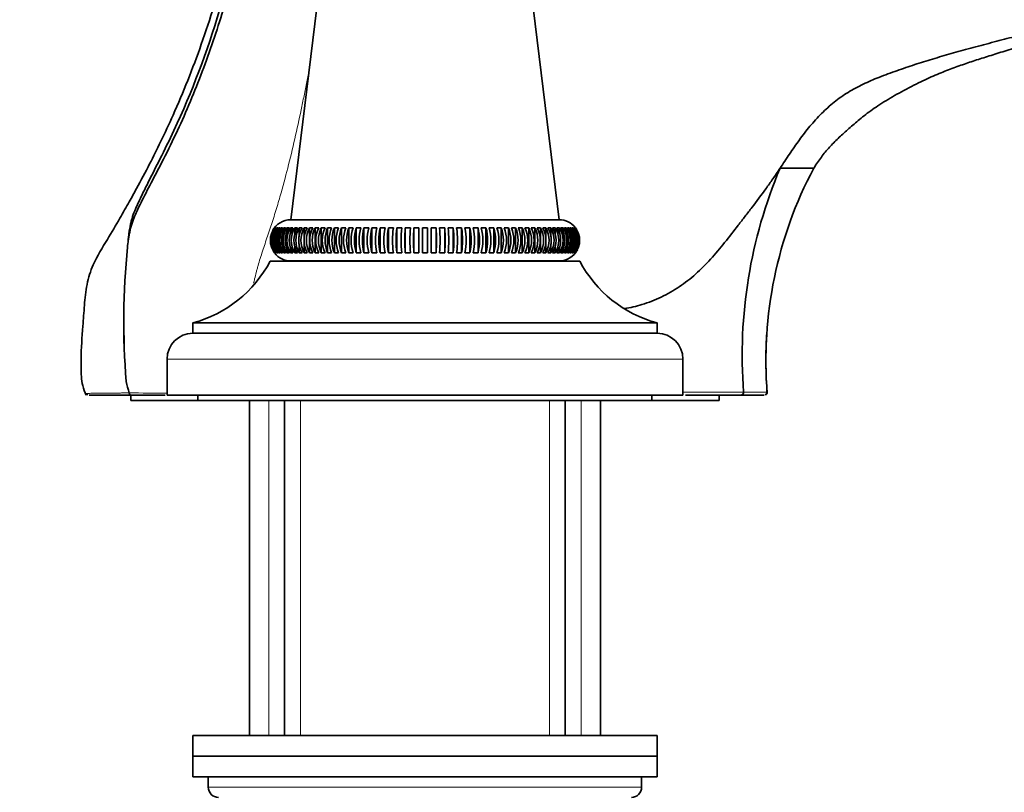
# Model space of a CAD drawing. Units: millimetres. Extents: x 0 to 2450, y 0 to 2763.
# Drawn here: x 1955 to 2050, y 1858 to 1933 of the extents above; entities that cross this region are included whole.
import ezdxf
from ezdxf import colors
from ezdxf.entities.mleader import LeaderData, LeaderLine
from ezdxf.math import Vec2, Vec3

# ---------------------------------------------------------------- set-up
doc = ezdxf.new("R2010")
doc.units = ezdxf.units.MM
doc.layers.add('DV4_Défaut', color=7, linetype='Continuous')
doc.layers.add('Défaut', color=7, linetype='Continuous')

# ---------------------------------------------------------------- blocks, each defined once
blk = doc.blocks.new('_DOT')
at = {"color": 0}
blk.add_line((0, 0), (-1, 0), dxfattribs=at)
at = {"color": 0, "const_width": 0.333}
blk.add_lwpolyline([(-0.1665, 0, 1), (0.1665, 0, 1)], format="xyb", close=True, dxfattribs=at)
blk = doc.blocks.new('SE3')
at = {"layer": 'DV4_Défaut', "color": 7, "linetype": 'Continuous', "lineweight": 35}
for p, q in [((1983.82, 1934.161), (1981.296, 1913.6)), ((2007.297, 1913.6), (2004.773, 1934.161)), ((2028.711, 1918.59), (2031.976, 1918.59)), ((1981.296, 1913.6), (2007.297, 1913.6)), ((1979.712, 1912.8), (1979.698, 1912.8)), ((1979.774, 1912.8), (1979.731, 1912.8)), ((1979.883, 1912.8), (1979.812, 1912.8)), ((1980.039, 1912.8), (1979.94, 1912.8)), ((1979.94, 1912.8), (1979.94, 1912.618)), ((1980.242, 1912.8), (1980.115, 1912.8)), ((1980.115, 1912.8), (1980.115, 1912.563)), ((1980.49, 1912.8), (1980.336, 1912.8)), ((1980.336, 1912.8), (1980.336, 1912.507)), ((1980.784, 1912.8), (1980.603, 1912.8)), ((1980.603, 1912.8), (1980.603, 1912.449)), ((1981.122, 1912.8), (1980.914, 1912.8)), ((1980.914, 1912.8), (1980.914, 1912.388)), ((1981.502, 1912.8), (1981.269, 1912.8)), ((1981.269, 1912.8), (1981.269, 1912.324)), ((1981.925, 1912.8), (1981.667, 1912.8)), ((1981.667, 1912.8), (1981.667, 1912.145)), ((1982.388, 1912.8), (1982.105, 1912.8)), ((1982.105, 1912.8), (1982.105, 1911.946)), ((1982.889, 1912.8), (1982.584, 1912.8)), ((1982.584, 1912.8), (1982.584, 1911.73)), ((1983.428, 1912.8), (1983.1, 1912.8)), ((1983.1, 1912.8), (1983.1, 1910.4)), ((1984.002, 1912.8), (1983.654, 1912.8)), ((1983.654, 1912.8), (1983.654, 1910.4)), ((1984.61, 1912.8), (1984.242, 1912.8)), ((1984.242, 1912.8), (1984.242, 1910.4)), ((1985.249, 1912.8), (1984.862, 1912.8)), ((1984.862, 1912.8), (1984.862, 1910.4)), ((1985.918, 1912.8), (1985.514, 1912.8)), ((1985.514, 1912.8), (1985.514, 1910.4)), ((1986.615, 1912.8), (1986.194, 1912.8)), ((1986.194, 1912.8), (1986.194, 1910.4)), ((1987.336, 1912.8), (1986.901, 1912.8)), ((1986.901, 1912.8), (1986.901, 1910.4)), ((1988.08, 1912.8), (1987.631, 1912.8)), ((1987.631, 1912.8), (1987.631, 1910.4)), ((1988.844, 1912.8), (1988.384, 1912.8)), ((1988.384, 1912.8), (1988.384, 1910.4)), ((1989.626, 1912.8), (1989.155, 1912.8)), ((1989.155, 1912.8), (1989.155, 1910.4)), ((1990.424, 1912.8), (1989.944, 1912.8)), ((1989.944, 1912.8), (1989.944, 1910.4)), ((1991.234, 1912.8), (1990.747, 1912.8)), ((1990.747, 1912.8), (1990.747, 1910.4)), ((1992.054, 1912.8), (1991.561, 1912.8)), ((1991.561, 1912.8), (1991.561, 1910.4)), ((1992.881, 1912.8), (1992.384, 1912.8)), ((1992.384, 1912.8), (1992.384, 1910.4)), ((1993.713, 1912.8), (1993.213, 1912.8)), ((1993.213, 1912.8), (1993.213, 1910.4)), ((1994.046, 1912.8), (1994.046, 1910.4)), ((1994.546, 1912.8), (1994.046, 1912.8)), ((1994.546, 1910.4), (1994.546, 1912.8)), ((1995.379, 1912.8), (1994.88, 1912.8)), ((1995.379, 1912.8), (1995.379, 1910.4)), ((1996.209, 1912.8), (1995.712, 1912.8)), ((1996.209, 1912.8), (1996.209, 1910.4)), ((1997.032, 1912.8), (1996.539, 1912.8)), ((1997.032, 1912.8), (1997.032, 1910.4)), ((1997.846, 1912.8), (1997.359, 1912.8)), ((1997.846, 1912.8), (1997.846, 1910.4)), ((1998.649, 1912.8), (1998.169, 1912.8)), ((1998.649, 1912.8), (1998.649, 1910.4)), ((1999.437, 1912.8), (1998.967, 1912.8)), ((1999.437, 1912.8), (1999.437, 1910.4)), ((2000.209, 1912.8), (1999.749, 1912.8)), ((2000.209, 1912.8), (2000.209, 1910.4)), ((2000.962, 1912.8), (2000.513, 1912.8)), ((2000.962, 1912.8), (2000.962, 1910.4)), ((2001.692, 1912.8), (2001.257, 1912.8)), ((2001.692, 1912.8), (2001.692, 1910.4)), ((2002.399, 1912.8), (2001.978, 1912.8)), ((2002.399, 1912.8), (2002.399, 1910.4)), ((2003.079, 1912.8), (2002.674, 1912.8)), ((2003.079, 1912.8), (2003.079, 1910.4)), ((2003.73, 1912.8), (2003.343, 1912.8)), ((2003.73, 1912.8), (2003.73, 1910.4)), ((2004.351, 1912.8), (2003.983, 1912.8)), ((2004.351, 1912.8), (2004.351, 1910.4)), ((2004.939, 1912.8), (2004.591, 1912.8)), ((2004.939, 1912.8), (2004.939, 1910.4)), ((2005.492, 1912.8), (2005.165, 1912.8)), ((2005.492, 1912.8), (2005.492, 1910.4)), ((2006.009, 1912.8), (2005.704, 1912.8)), ((2006.009, 1912.8), (2006.009, 1911.637)), ((2006.488, 1912.8), (2006.205, 1912.8)), ((2006.488, 1912.8), (2006.488, 1911.952)), ((2006.926, 1912.8), (2006.668, 1912.8)), ((2006.926, 1912.8), (2006.926, 1912.214)), ((2007.324, 1912.8), (2007.09, 1912.8)), ((2007.324, 1912.8), (2007.324, 1912.288)), ((2007.679, 1912.8), (2007.471, 1912.8)), ((2007.679, 1912.8), (2007.679, 1912.357)), ((2007.99, 1912.8), (2007.809, 1912.8)), ((2007.99, 1912.8), (2007.99, 1912.422)), ((2008.257, 1912.8), (2008.102, 1912.8)), ((2008.257, 1912.8), (2008.257, 1912.485)), ((2008.478, 1912.8), (2008.351, 1912.8)), ((2008.478, 1912.8), (2008.478, 1912.545)), ((2008.653, 1912.8), (2008.554, 1912.8)), ((2008.653, 1912.8), (2008.653, 1912.604)), ((2008.781, 1912.8), (2008.71, 1912.8)), ((2008.781, 1912.8), (2008.781, 1912.661)), ((2008.862, 1912.8), (2008.819, 1912.8)), ((2008.895, 1912.8), (2008.881, 1912.8)), ((1982.584, 1911.563), (1982.584, 1910.4)), ((2006.009, 1911.471), (2006.009, 1910.4)), ((1979.94, 1910.597), (1979.94, 1910.4)), ((1980.115, 1910.656), (1980.115, 1910.4)), ((1980.336, 1910.716), (1980.336, 1910.4)), ((1980.603, 1910.778), (1980.603, 1910.4)), ((1980.914, 1910.844), (1980.914, 1910.4)), ((1981.269, 1910.913), (1981.269, 1910.4)), ((1981.667, 1910.986), (1981.667, 1910.4)), ((1982.105, 1911.248), (1982.105, 1910.4)), ((2006.488, 1911.255), (2006.488, 1910.4)), ((2006.926, 1911.055), (2006.926, 1910.4)), ((2007.324, 1910.876), (2007.324, 1910.4)), ((2007.679, 1910.812), (2007.679, 1910.4)), ((2007.99, 1910.751), (2007.99, 1910.4)), ((2008.257, 1910.693), (2008.257, 1910.4)), ((2008.478, 1910.637), (2008.478, 1910.4)), ((2008.653, 1910.583), (2008.653, 1910.4)), ((2008.781, 1910.53), (2008.781, 1910.4)), ((1979.296, 1909.59), (2009.296, 1909.59)), ((1979.698, 1910.4), (1979.712, 1910.4)), ((1979.731, 1910.4), (1979.774, 1910.4)), ((1979.812, 1910.4), (1979.883, 1910.4)), ((1979.94, 1910.4), (1980.039, 1910.4)), ((1980.115, 1910.4), (1980.242, 1910.4)), ((1980.336, 1910.4), (1980.49, 1910.4)), ((1980.603, 1910.4), (1980.784, 1910.4)), ((1980.914, 1910.4), (1981.122, 1910.4)), ((1981.269, 1910.4), (1981.502, 1910.4)), ((1981.296, 1909.6), (2007.296, 1909.6)), ((1981.667, 1910.4), (1981.925, 1910.4)), ((1981.896, 1909.6), (1981.886, 1909.59)), ((1982.105, 1910.4), (1982.388, 1910.4)), ((1982.584, 1910.4), (1982.889, 1910.4)), ((1983.1, 1910.4), (1983.428, 1910.4)), ((1983.654, 1910.4), (1984.002, 1910.4)), ((1984.242, 1910.4), (1984.61, 1910.4)), ((1984.862, 1910.4), (1985.249, 1910.4)), ((1985.514, 1910.4), (1985.918, 1910.4)), ((1986.194, 1910.4), (1986.615, 1910.4)), ((1986.901, 1910.4), (1987.336, 1910.4)), ((1987.631, 1910.4), (1988.08, 1910.4)), ((1988.384, 1910.4), (1988.844, 1910.4)), ((1989.155, 1910.4), (1989.626, 1910.4)), ((1989.944, 1910.4), (1990.424, 1910.4)), ((1990.747, 1910.4), (1991.234, 1910.4)), ((1991.561, 1910.4), (1992.054, 1910.4)), ((1992.384, 1910.4), (1992.881, 1910.4)), ((1993.213, 1910.4), (1993.713, 1910.4)), ((1994.88, 1910.4), (1995.379, 1910.4)), ((1995.712, 1910.4), (1996.209, 1910.4)), ((1996.539, 1910.4), (1997.032, 1910.4)), ((1997.359, 1910.4), (1997.846, 1910.4)), ((1998.169, 1910.4), (1998.649, 1910.4)), ((1998.967, 1910.4), (1999.437, 1910.4)), ((1999.749, 1910.4), (2000.209, 1910.4)), ((2000.513, 1910.4), (2000.962, 1910.4)), ((2001.257, 1910.4), (2001.692, 1910.4)), ((2001.978, 1910.4), (2002.399, 1910.4)), ((2002.674, 1910.4), (2003.079, 1910.4)), ((2003.343, 1910.4), (2003.73, 1910.4)), ((2003.983, 1910.4), (2004.351, 1910.4)), ((2004.591, 1910.4), (2004.939, 1910.4)), ((2005.165, 1910.4), (2005.492, 1910.4)), ((2005.704, 1910.4), (2006.009, 1910.4)), ((2006.205, 1910.4), (2006.488, 1910.4)), ((2006.668, 1910.4), (2006.926, 1910.4)), ((2006.706, 1909.59), (2006.696, 1909.6)), ((2007.09, 1910.4), (2007.324, 1910.4)), ((2007.471, 1910.4), (2007.679, 1910.4)), ((2007.809, 1910.4), (2007.99, 1910.4)), ((2008.102, 1910.4), (2008.257, 1910.4)), ((2008.351, 1910.4), (2008.478, 1910.4)), ((2008.554, 1910.4), (2008.653, 1910.4)), ((2008.71, 1910.4), (2008.781, 1910.4)), ((2008.819, 1910.4), (2008.862, 1910.4)), ((2008.881, 1910.4), (2008.895, 1910.4)), ((1971.796, 1903.59), (2016.796, 1903.59)), ((1971.796, 1903.59), (1971.796, 1902.59)), ((2016.796, 1902.59), (2016.796, 1903.59)), ((1971.796, 1902.59), (2016.796, 1902.59)), ((1969.296, 1900.09), (1969.296, 1896.59)), ((2019.296, 1896.59), (2019.296, 1900.09)), ((1961.759, 1896.59), (1965.868, 1896.59)), ((1965.796, 1896.59), (1965.796, 1896.09)), ((1969.108, 1896.59), (1965.87, 1896.59)), ((1969.296, 1896.59), (2019.296, 1896.59)), ((1972.296, 1896.59), (1972.296, 1896.09)), ((2016.296, 1896.09), (2016.296, 1896.59)), ((2019.533, 1896.59), (2024.893, 1896.59)), ((2022.796, 1896.09), (2022.796, 1896.59)), ((2024.893, 1896.59), (2027.164, 1896.59)), ((1972.296, 1896.09), (1965.796, 1896.09)), ((1972.296, 1896.09), (2016.296, 1896.09)), ((1977.296, 1896.09), (1977.296, 1863.6)), ((1980.696, 1896.09), (1980.696, 1863.6)), ((2007.896, 1863.6), (2007.896, 1896.09)), ((2011.296, 1863.6), (2011.296, 1896.09)), ((2022.796, 1896.09), (2016.296, 1896.09)), ((1971.796, 1863.6), (2016.796, 1863.6)), ((1971.796, 1863.6), (1971.796, 1861.6)), ((2016.796, 1861.6), (2016.796, 1863.6)), ((1971.796, 1861.6), (2016.796, 1861.6)), ((1971.796, 1861.6), (2016.796, 1861.6)), ((1971.796, 1861.6), (1971.796, 1859.6)), ((2016.796, 1859.6), (2016.796, 1861.6)), ((1971.796, 1859.6), (2016.796, 1859.6)), ((1973.296, 1859.6), (1973.296, 1858.6)), ((2015.296, 1858.6), (2015.296, 1859.6))]:
    blk.add_line(p, q, dxfattribs=at)
at = {"layer": 'DV4_Défaut', "color": 7, "linetype": 'Continuous', "lineweight": 18}
for p, q in [((1965.535, 1911.613), (1965.525, 1911.614)), ((1965.461, 1910.933), (1965.469, 1910.932)), ((1969.296, 1900.09), (2019.296, 1900.09)), ((1979.151, 1863.6), (1979.151, 1896.09)), ((1982.238, 1896.09), (1982.238, 1863.6)), ((2006.355, 1896.09), (2006.355, 1863.6)), ((2009.442, 1863.6), (2009.442, 1896.09)), ((2015.296, 1858.6), (1973.296, 1858.6))]:
    blk.add_line(p, q, dxfattribs=at)
at = {"layer": 'DV4_Défaut', "color": 7, "linetype": 'Continuous', "lineweight": 35}
for centre, radius, start, end in [((2071.832, 1900.419), 46.794, 157.14982, 184.32407), ((2067.09, 1899.955), 39.752, 152.04545, 184.63304), ((1981.296, 1911.6), 2, 90.02402, 152.69595), ((2007.296, 1911.6), 2, 38.43339, 89.97598), ((1981.312, 1911.6), 2, 143.13198, 216.86802), ((1981.38, 1911.6), 2.006, 143.24249, 216.75751), ((1981.432, 1911.6), 2.016, 143.4634, 216.5366), ((1981.503, 1911.6), 2.016, 143.4634, 216.5366), ((1981.579, 1911.6), 2.032, 143.79449, 216.20551), ((1981.679, 1911.6), 2.032, 143.79449, 216.20551), ((1981.781, 1911.6), 2.054, 144.23543, 215.76457), ((1981.908, 1911.6), 2.054, 144.23543, 215.76457), ((1982.036, 1911.6), 2.081, 144.78574, 215.21426), ((1982.191, 1911.6), 2.081, 144.78574, 215.21426), ((1982.345, 1911.6), 2.116, 145.44479, 214.55521), ((1982.527, 1911.6), 2.116, 145.44479, 214.55521), ((1982.708, 1911.6), 2.158, 146.21177, 213.78823), ((1982.915, 1911.6), 2.158, 146.21177, 213.78823), ((1983.123, 1911.6), 2.209, 147.08566, 212.91434), ((1983.357, 1911.6), 2.209, 147.08566, 212.91434), ((1983.592, 1911.6), 2.269, 148.06522, 211.93478), ((1983.85, 1911.6), 2.269, 148.06522, 211.93478), ((1984.115, 1911.6), 2.34, 149.14893, 210.85107), ((1984.397, 1911.6), 2.34, 149.14893, 210.85107), ((1984.691, 1911.6), 2.425, 150.33494, 209.66506), ((1984.996, 1911.6), 2.425, 150.33494, 209.66506), ((1985.322, 1911.6), 2.525, 151.62108, 208.37892), ((1985.65, 1911.6), 2.525, 151.62108, 208.37892), ((1986.01, 1911.6), 2.644, 153.00478, 206.99522), ((1986.358, 1911.6), 2.644, 153.00478, 206.99522), ((1986.756, 1911.6), 2.786, 154.48303, 205.51697), ((1987.124, 1911.6), 2.786, 154.48303, 205.51697), ((1987.565, 1911.6), 2.957, 156.05238, 203.94762), ((1987.952, 1911.6), 2.957, 156.05238, 203.94762), ((1988.442, 1911.6), 3.164, 157.70883, 202.29117), ((1988.846, 1911.6), 3.164, 157.70883, 202.29117), ((1989.395, 1911.6), 3.419, 159.4479, 200.5521), ((1989.816, 1911.6), 3.419, 159.4479, 200.5521), ((1990.439, 1911.6), 3.737, 161.26453, 198.73547), ((1990.875, 1911.6), 3.737, 161.26453, 198.73547), ((1991.595, 1911.6), 4.141, 163.15308, 196.84692), ((1992.043, 1911.6), 4.141, 163.15308, 196.84692), ((1992.897, 1911.6), 4.67, 165.10737, 194.89263), ((1993.357, 1911.6), 4.67, 165.10737, 194.89263), ((1994.404, 1911.6), 5.384, 167.12064, 192.87936), ((1994.875, 1911.6), 5.384, 167.12064, 192.87936), ((1996.227, 1911.6), 6.397, 169.18561, 190.81439), ((1996.707, 1911.6), 6.397, 169.18561, 190.81439), ((1998.585, 1911.6), 7.93, 171.29451, 188.70549), ((1999.072, 1911.6), 7.93, 171.29451, 188.70549), ((2001.996, 1911.6), 10.504, 173.43912, 186.56088), ((2002.489, 1911.6), 10.504, 173.43912, 186.56088), ((2008.021, 1911.6), 15.683, 175.61086, 184.38914), ((2008.517, 1911.6), 15.683, 175.61086, 184.38914), ((2024.467, 1911.6), 31.277, 177.80084, 182.19916), ((2024.967, 1911.6), 31.277, 177.80084, 182.19916), ((1963.626, 1911.6), 31.277, 357.80084, 2.19916), ((1964.125, 1911.6), 31.277, 357.80084, 2.19916), ((1980.075, 1911.6), 15.683, 355.61086, 4.38914), ((1980.572, 1911.6), 15.683, 355.61086, 4.38914), ((1986.104, 1911.6), 10.504, 353.43912, 6.56088), ((1986.597, 1911.6), 10.504, 353.43912, 6.56088), ((1989.521, 1911.6), 7.93, 351.29451, 8.70549), ((1990.008, 1911.6), 7.93, 351.29451, 8.70549), ((1991.886, 1911.6), 6.397, 349.18561, 10.81439), ((1992.366, 1911.6), 6.397, 349.18561, 10.81439), ((1993.717, 1911.6), 5.384, 347.12064, 12.87936), ((1994.188, 1911.6), 5.384, 347.12064, 12.87936), ((1995.236, 1911.6), 4.67, 345.10737, 14.89263), ((1995.696, 1911.6), 4.67, 345.10737, 14.89263), ((1996.549, 1911.6), 4.141, 343.15308, 16.84692), ((1996.998, 1911.6), 4.141, 343.15308, 16.84692), ((1997.718, 1911.6), 3.737, 341.26453, 18.73547), ((1998.154, 1911.6), 3.737, 341.26453, 18.73547), ((1998.777, 1911.6), 3.419, 339.4479, 20.5521), ((1999.198, 1911.6), 3.419, 339.4479, 20.5521), ((1999.747, 1911.6), 3.164, 337.70883, 22.29117), ((2000.151, 1911.6), 3.164, 337.70883, 22.29117), ((2000.641, 1911.6), 2.957, 336.05238, 23.94762), ((2001.028, 1911.6), 2.957, 336.05238, 23.94762), ((2001.468, 1911.6), 2.786, 334.48303, 25.51697), ((2001.837, 1911.6), 2.786, 334.48303, 25.51697), ((2002.235, 1911.6), 2.644, 333.00478, 26.99522), ((2002.583, 1911.6), 2.644, 333.00478, 26.99522), ((2002.943, 1911.6), 2.525, 331.62108, 28.37892), ((2003.271, 1911.6), 2.525, 331.62108, 28.37892), ((2003.597, 1911.6), 2.425, 330.33494, 29.66506), ((2003.902, 1911.6), 2.425, 330.33494, 29.66506), ((2004.196, 1911.6), 2.34, 329.14893, 30.85107), ((2004.478, 1911.6), 2.34, 329.14893, 30.85107), ((2004.742, 1911.6), 2.269, 328.06522, 31.93478), ((2005.001, 1911.6), 2.269, 328.06522, 31.93478), ((2005.236, 1911.6), 2.209, 327.08566, 32.91434), ((2005.47, 1911.6), 2.209, 327.08566, 32.91434), ((2005.677, 1911.6), 2.158, 326.21177, 33.78823), ((2005.885, 1911.6), 2.158, 326.21177, 33.78823), ((2006.066, 1911.6), 2.116, 325.44479, 34.55521), ((2006.247, 1911.6), 2.116, 325.44479, 34.55521), ((2006.402, 1911.6), 2.081, 324.78574, 35.21426), ((2006.556, 1911.6), 2.081, 324.78574, 35.21426), ((2006.685, 1911.6), 2.054, 324.23543, 35.76457), ((2006.812, 1911.6), 2.054, 324.23543, 35.76457), ((2006.914, 1911.6), 2.032, 323.79449, 36.20551), ((2007.013, 1911.6), 2.032, 323.79449, 36.20551), ((2007.09, 1911.6), 2.016, 323.4634, 36.5366), ((2007.161, 1911.6), 2.016, 323.4634, 36.5366), ((2007.212, 1911.6), 2.006, 323.24249, 36.75751), ((2007.281, 1911.6), 2, 323.13198, 36.86802), ((2007.296, 1911.6), 2, 32.14305, 34.70373), ((1989.384, 1908.679), 24.029, 172.98536, 174.61618), ((2035.393, 1903.728), 70.294, 174.11739, 184.74411), ((2039.34, 1903.689), 74.233, 174.39983, 184.46185), ((1981.296, 1911.6), 2, 212.14305, 214.70373), ((2007.296, 1911.6), 2, 270, 332.69595), ((1968.677, 1915.178), 12, 285.06942, 332.25019), ((1981.296, 1911.6), 2, 218.43339, 270), ((2019.916, 1915.178), 12, 207.74981, 254.93058), ((1971.796, 1900.09), 2.5, 90, 180), ((2016.796, 1900.09), 2.5, 0, 90), ((2067.091, 1899.955), 39.754, 176.14254, 184.63245), ((2669.052, 2078.715), 726.575, 194.408838, 194.499066), ((1740.612, 1840.86), 231.857, 13.96299, 14.24528), ((2027.166, 1896.887), 0.296, 289.81157, 1.91636), ((2027.164, 1896.89), 0.3, 313.66051, 1.30619), ((2025.378, 2253.302), 356.411, 270.33507, 270.33529), ((1974.296, 1858.6), 1, 180, 270), ((2014.296, 1858.6), 1, 270, 0)]:
    blk.add_arc(centre, radius, start, end, dxfattribs=at)
at = {"layer": 'DV4_Défaut', "color": 7, "linetype": 'Continuous', "lineweight": 18}
for centre, radius, start, end in [((1975.297, 4083.815), 2187.03, 269.74643, 269.841354), ((2018.367, -4053.832), 5950.727, 89.9344859, 89.9909629), ((2025.378, 2253.302), 356.411, 269.96684, 270.33507)]:
    blk.add_arc(centre, radius, start, end, dxfattribs=at)
at = {"layer": 'DV4_Défaut', "color": 7, "linetype": 'Continuous', "lineweight": 35}
for centre, major_axis, ratio, start_param, end_param in [((1965.867, 1896.89), (0.006, -0.3), 0.868077, 4.97807, 6.265123), ((2024.893, 1896.89), (-0.001, 0.3), 0.930504, 3.139698, 4.712991)]:
    blk.add_ellipse(centre, major_axis=major_axis, ratio=ratio, start_param=start_param, end_param=end_param, dxfattribs=at)
for points, knots in [([(1975.792, 1941.776), (1975.7, 1941.35), (1975.499, 1940.45), (1975.159, 1939.035), (1974.625, 1936.969), (1973.809, 1934.13), (1972.659, 1930.644), (1971.334, 1927.114), (1970.003, 1923.966), (1968.754, 1921.28), (1967.57, 1918.91), (1966.546, 1916.98), (1965.58, 1915.232), (1964.64, 1913.587), (1963.453, 1911.564), (1962.162, 1909.52), (1961.466, 1907.319), (1961.287, 1905.302), (1961.107, 1902.893), (1960.944, 1900.58), (1960.965, 1898.667), (1961.089, 1897.456), (1961.324, 1896.921), (1961.471, 1896.59)], [0, 0, 0, 0, 0.027125, 0.057247, 0.090405, 0.159652, 0.240683, 0.318383, 0.393818, 0.452912, 0.502369, 0.558345, 0.588621, 0.626418, 0.675981, 0.734506, 0.775865, 0.817841, 0.859922, 0.926144, 0.961294, 0.979554, 1, 1, 1, 1]), ([(1965.525, 1911.614), (1965.54, 1911.734), (1965.567, 1911.944), (1965.637, 1912.466), (1965.725, 1912.993), (1965.856, 1913.545), (1965.997, 1914.037), (1966.225, 1914.633), (1966.546, 1915.331), (1966.992, 1916.255), (1967.789, 1917.86), (1968.96, 1920.143), (1971.653, 1925.714), (1973.793, 1931.62), (1975.477, 1937.679), (1976.059, 1940.078), (1976.362, 1941.465), (1976.437, 1941.823)], [0, 0, 0, 0, 0.011049, 0.019336, 0.04833, 0.060416, 0.072502, 0.096667, 0.120839, 0.14501, 0.193353, 0.290037, 0.386719, 0.773093, 0.869779, 0.966464, 1, 1, 1, 1]), ([(1976.815, 1941.855), (1976.737, 1941.488), (1976.199, 1939.063), (1975.019, 1934.637), (1973.38, 1929.667), (1971.871, 1925.785), (1970.643, 1922.926), (1969.308, 1920.135), (1968.03, 1917.678), (1967.071, 1915.848), (1966.497, 1914.687), (1966.194, 1914.035), (1965.997, 1913.544), (1965.826, 1913.042), (1965.699, 1912.527), (1965.601, 1912.006), (1965.557, 1911.744), (1965.535, 1911.613)], [0, 0, 0, 0, 0.034413, 0.227511, 0.420615, 0.517181, 0.613747, 0.710308, 0.806873, 0.873612, 0.903435, 0.927576, 0.939647, 0.951718, 0.97586, 0.98793, 1, 1, 1, 1]), ([(2054.166, 1932.047), (2053.824, 1931.956), (2053.407, 1931.847), (2052.408, 1931.589), (2051.812, 1931.435), (2050.862, 1931.19), (2050.537, 1931.106), (2049.874, 1930.934), (2049.538, 1930.846), (2048.524, 1930.581), (2047.841, 1930.4), (2046.525, 1930.044), (2045.894, 1929.87), (2044.668, 1929.521), (2044.074, 1929.347), (2042.905, 1928.992), (2042.331, 1928.812), (2041.185, 1928.438), (2040.614, 1928.245), (2039.458, 1927.838), (2038.873, 1927.625), (2037.778, 1927.188), (2037.267, 1926.968), (2036.265, 1926.487), (2035.775, 1926.226), (2034.832, 1925.651), (2034.38, 1925.336), (2033.522, 1924.648), (2033.114, 1924.277), (2032.334, 1923.492), (2031.963, 1923.079), (2031.25, 1922.223), (2030.909, 1921.78), (2030.252, 1920.877), (2029.935, 1920.417), (2029.314, 1919.499), (2029.011, 1919.04), (2028.711, 1918.59)], [0, 0, 0, 0, 0.055643, 0.055643, 0.118164, 0.118164, 0.149424, 0.149424, 0.180684, 0.180684, 0.243205, 0.243205, 0.305726, 0.305726, 0.368246, 0.368246, 0.430767, 0.430767, 0.493288, 0.493288, 0.555809, 0.555809, 0.611332, 0.611332, 0.666856, 0.666856, 0.72238, 0.72238, 0.777904, 0.777904, 0.833428, 0.833428, 0.888952, 0.888952, 0.944476, 0.944476, 1, 1, 1, 1]), ([(2054.371, 1931.09), (2053.902, 1930.963), (2053.451, 1930.856), (2052.414, 1930.544), (2051.851, 1930.369), (2051.029, 1930.111), (2050.758, 1930.025), (2050.23, 1929.859), (2049.973, 1929.779), (2049.222, 1929.543), (2048.744, 1929.393), (2047.813, 1929.096), (2047.359, 1928.949), (2046.455, 1928.645), (2046.005, 1928.488), (2045.086, 1928.148), (2044.618, 1927.966), (2043.635, 1927.554), (2043.12, 1927.324), (2041.998, 1926.79), (2041.391, 1926.484), (2040.093, 1925.794), (2039.508, 1925.462), (2038.43, 1924.801), (2037.937, 1924.472), (2037.046, 1923.828), (2036.649, 1923.514), (2035.92, 1922.905), (2035.586, 1922.611), (2034.941, 1922.04), (2034.633, 1921.762), (2034.044, 1921.2), (2033.762, 1920.915), (2033.222, 1920.318), (2032.962, 1920.005), (2032.458, 1919.333), (2032.214, 1918.973), (2031.976, 1918.59)], [0, 0, 0, 0, 0.055643, 0.055643, 0.118164, 0.118164, 0.149424, 0.149424, 0.180684, 0.180684, 0.243205, 0.243205, 0.305726, 0.305726, 0.368246, 0.368246, 0.430767, 0.430767, 0.493288, 0.493288, 0.555809, 0.555809, 0.611332, 0.611332, 0.666856, 0.666856, 0.72238, 0.72238, 0.777904, 0.777904, 0.833428, 0.833428, 0.888952, 0.888952, 0.944476, 0.944476, 1, 1, 1, 1]), ([(2013.619, 1904.976), (2014.2, 1905.073), (2014.769, 1905.206), (2015.324, 1905.375), (2015.647, 1905.474), (2015.965, 1905.584), (2016.278, 1905.706), (2016.591, 1905.827), (2016.899, 1905.96), (2017.201, 1906.105), (2017.806, 1906.393), (2018.388, 1906.726), (2018.943, 1907.1), (2019.499, 1907.474), (2020.027, 1907.889), (2020.531, 1908.339), (2021.035, 1908.79), (2021.515, 1909.274), (2021.98, 1909.784), (2022.446, 1910.294), (2022.896, 1910.829), (2023.34, 1911.379), (2023.784, 1911.929), (2024.221, 1912.495), (2024.661, 1913.066), (2024.881, 1913.351), (2025.101, 1913.638), (2025.323, 1913.926), (2025.544, 1914.214), (2025.767, 1914.504), (2025.99, 1914.797), (2026.436, 1915.383), (2026.884, 1915.982), (2027.334, 1916.604), (2027.558, 1916.915), (2027.783, 1917.232), (2028.008, 1917.556), (2028.233, 1917.88), (2028.458, 1918.212), (2028.684, 1918.55), (2028.693, 1918.563), (2028.702, 1918.577), (2028.711, 1918.59)], [0, 0, 0, 0, 0.086933, 0.086933, 0.086933, 0.137546, 0.137546, 0.137546, 0.18816, 0.18816, 0.18816, 0.289387, 0.289387, 0.289387, 0.390614, 0.390614, 0.390614, 0.491841, 0.491841, 0.491841, 0.593069, 0.593069, 0.593069, 0.694296, 0.694296, 0.694296, 0.744909, 0.744909, 0.744909, 0.795523, 0.795523, 0.795523, 0.89675, 0.89675, 0.89675, 0.947364, 0.947364, 0.947364, 0.997977, 0.997977, 0.997977, 1, 1, 1, 1]), ([(1994.046, 1910.4), (1994.129, 1910.398), (1994.213, 1910.397), (1994.379, 1910.397), (1994.463, 1910.398), (1994.546, 1910.4)], [0, 0, 0, 0, 0.5, 0.5, 1, 1, 1, 1])]:
    blk.add_open_spline(points, degree=3, knots=knots, dxfattribs=at)
at = {"layer": 'DV4_Défaut', "color": 7, "linetype": 'Continuous', "lineweight": 18}
for points, knots in [([(1983.093, 1928.225), (1983.012, 1927.807), (1982.93, 1927.386), (1982.758, 1926.515), (1982.668, 1926.064), (1982.483, 1925.155), (1982.388, 1924.698), (1982.098, 1923.318), (1981.895, 1922.387), (1981.463, 1920.503), (1981.235, 1919.551), (1980.782, 1917.777), (1980.529, 1916.824), (1980.097, 1915.324), (1979.945, 1914.812), (1979.628, 1913.786), (1979.462, 1913.273), (1979.127, 1912.263), (1978.957, 1911.764), (1978.63, 1910.786), (1978.472, 1910.306), (1978.255, 1909.607), (1978.186, 1909.377), (1978.089, 1909.04), (1978.058, 1908.929), (1977.997, 1908.709), (1977.968, 1908.6), (1977.884, 1908.279), (1977.833, 1908.07), (1977.752, 1907.72), (1977.72, 1907.574), (1977.691, 1907.434)], [0, 0, 0, 0, 0.06935, 0.06935, 0.142833, 0.142833, 0.216316, 0.216316, 0.363281, 0.363281, 0.510247, 0.510247, 0.634677, 0.634677, 0.696892, 0.696892, 0.759107, 0.759107, 0.821322, 0.821322, 0.883537, 0.883537, 0.914644, 0.914644, 0.930198, 0.930198, 0.945751, 0.945751, 0.976859, 0.976859, 1, 1, 1, 1]), ([(1961.384, 1896.759), (1961.384, 1896.759), (1961.501, 1896.762), (1961.949, 1896.771), (1962.524, 1896.779), (1963.078, 1896.786), (1963.67, 1896.792), (1964.223, 1896.797), (1964.74, 1896.801), (1965.196, 1896.804), (1965.487, 1896.806), (1965.617, 1896.806)], [0, 0, 0, 0, 0.201236, 0.39987, 0.516545, 0.639827, 0.736655, 0.821047, 0.893036, 0.952693, 1, 1, 1, 1])]:
    blk.add_open_spline(points, degree=3, knots=knots, dxfattribs=at)
at = {"layer": 'DV4_Défaut', "color": 7, "linetype": 'Continuous', "lineweight": 35}
blk.add_open_spline([(1961.384, 1896.759), (1961.512, 1896.671), (1961.586, 1896.629), (1961.607, 1896.634)], degree=3, dxfattribs=at)

msp = doc.modelspace()

# ---------------------------------------------------------------- block references
at = {"layer": 'Défaut'}
msp.add_blockref('SE3', (0, 0), dxfattribs=at)

# ---------------------------------------------------------------- leaders
at = {"layer": 'Défaut', "color": 7, "linetype": 'Continuous', "lineweight": 18}
ml = msp.add_multileader_mtext('Standard', dxfattribs=at)
ml.set_content('{\\pxsm0.9;\\fSolid Edge ISO|b1||i0||c0|p34;\\W1.;03/10/2022\\P}', color=256)
ml.set_leader_properties()
ml.set_arrow_properties(name='DOT')
ml.build(insert=Vec2(0, 0))
ml.multileader.update_dxf_attribs({"leader_type": 0, "dogleg_length": 0, "arrow_head_size": 12})
ctx = ml.context
ctx.base_point, ctx.char_height, ctx.arrow_head_size, ctx.landing_gap_size = Vec3(2362.612, 2747.694), 12, 12, 4.2
notes = []
notes.append((ctx, [(0, (0, 0, 0), (0, 0), (1, 0), 1, [])]))
ctx.mtext.insert = Vec3(2364.612, 2753.814)
for ctx, leaders in notes:
    for number, flags, end, landing, length, lines in leaders:
        leader = LeaderData()
        leader.index, (leader.has_last_leader_line, leader.has_dogleg_vector, leader.attachment_direction) = number, flags
        leader.last_leader_point, leader.dogleg_vector, leader.dogleg_length = Vec3(end), Vec3(landing), length
        for number, points, colour, breaks in lines:
            line = LeaderLine()
            line.index, line.vertices, line.color, line.breaks = number, Vec3.list(points), colors.encode_raw_color(colour), breaks
            leader.lines.append(line)
        ctx.leaders.append(leader)

doc.saveas('drawing.dxf')
